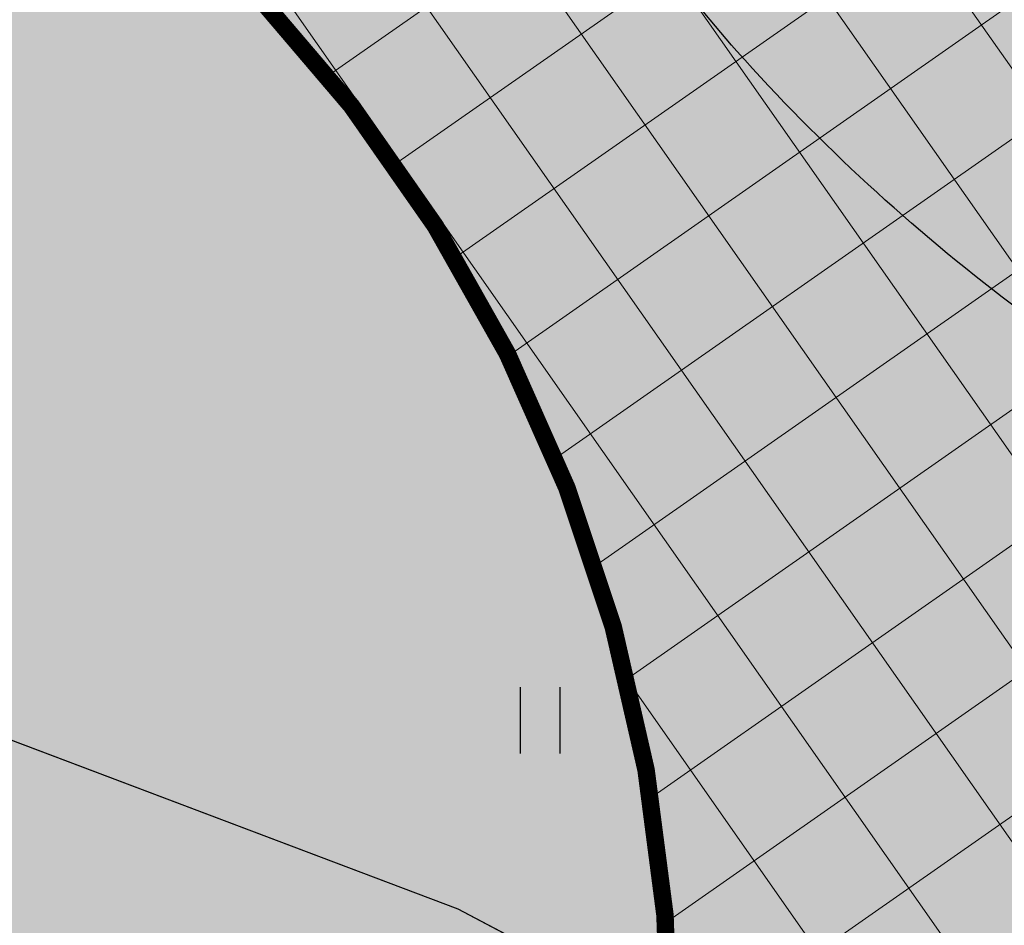
# Model space of a CAD drawing. Units: metres. Extents: x 0 to 408052, y -3 to 6463232.
# Drawn here: x 405425 to 405437, y 6461971 to 6461981 of the extents above; entities that cross this region are included whole.
import ezdxf

# ---------------------------------------------------------------- set-up
doc = ezdxf.new("R2010")
doc.units = ezdxf.units.M
for name, pattern in [('19015-geo$0$ISOPOHI', [0.2, 0.1, 0.1]), ('19015-geo$0$KRAAVIPERV', [0.02, 0.01, 0.01]), ('CENTERX2', [4, 2.5, -0.5, 0.5, -0.5])]:
    doc.linetypes.add(name, pattern=pattern)
for name, color, linetype in [('19015-geo$0$HALJASTUS', 250, 'Continuous'), ('19015-geo$0$HORISONTAAL', 251, '19015-geo$0$ISOPOHI'), ('19015-geo$0$VEEKOGU', 250, 'Continuous'), ('In-haljaspind', 71, 'Continuous'), ('In-veekogu', 131, 'Continuous'), ('xref', 7, 'Continuous')]:
    doc.layers.add(name, color=color, linetype=linetype)
doc.layers.add('In-naaber_ehk_ala', color=187, linetype='Continuous', lineweight=9)
doc.layers.add('In-naaber_ehk_joon', color=7, linetype='CENTERX2', lineweight=9)

# ---------------------------------------------------------------- blocks, each defined once
blk = doc.blocks.new('19015-geo$0$HEIN')
at = {"color": 0, "linetype": 'Continuous'}
for p, q in [((-0.4550559781346237, 0.7611157096907846), (-0.4550559781346237, -0.7611157096907846)), ((0.4550559781346237, 0.7611157096907846), (0.4550559781346237, -0.7611157096907846))]:
    blk.add_line(p, q, dxfattribs=at)
blk = doc.blocks.new('19015-geo')
at = {"layer": '19015-geo$0$HORISONTAAL', "flags": 128}
blk.add_lwpolyline([(405458.470526735, 6461957.596991748, 0.1815847139390781), (405446.4426390991, 6461971.273887984, -0.01764402786555383), (405436.8150262592, 6461978.034257727, -0.0486877565383852), (405433.6740935956, 6461980.929829186, -0.07308678614368568), (405432.0155073811, 6461983.445922936, -0.05215702344476371), (405431.3567291063, 6461985.373898201, -0.07912872494595496)], format="xyb", dxfattribs=at)
at = {"layer": '19015-geo$0$VEEKOGU', "linetype": '19015-geo$0$KRAAVIPERV', "flags": 128}
for points in [[(405429.990053691, 6462021.704699592, 0.00312943319088874), (405429.909564678, 6462020.826341858, 0.004240585693240206), (405429.8597262418, 6462020.17732813, 2.106551366412731e-05), (405429.8223058212, 6462019.628825977, 0.002395013001608411), (405429.822, 6462019.624, 0.00103784275676498), (405429.8069989986, 6462019.35839886, 0.0001711074555253643), (405429.719906823, 6462017.747196339, 0.000373786494662016), (405429.7028713869, 6462017.425537765, 5.902196820629703e-05), (405429.5967493085, 6462015.38838096, 0.005908842056680813), (405429.5206100318, 6462013.491165497, 0.01144341050451191), (405429.5153081863, 6462012.51066377, 0.03356475126323289), (405429.5346383967, 6462012.282673373, 0.03964178499425567), (405429.579, 6462012.094, 0.08481792331720651), (405429.653888938, 6462011.949941594, 0.06499792575287648), (405429.8022203045, 6462011.799533372, 0.04614058153308965), (405430.1672441587, 6462011.565399161, 0.02651049110980716), (405430.853860714, 6462011.25456801, 0.0001067425739655553), (405432.4373836517, 6462010.63696003, 0.0001862666517481921), (405433.3450545202, 6462010.28356314, 1.601247232605725e-05), (405435.7159527438, 6462009.361570749, -2.469264926695663e-05), (405437.1243706233, 6462008.813826854, -0.0005206314787271776), (405443.350092411, 6462006.384778261, -0.0003501201942489527), (405452.6014837027, 6462002.756647527, -0.001157165430904628), (405453.3808567524, 6462002.448285699, -0.0008074781163466977), (405454.496, 6462002.002, -0.01366101697463156), (405455.9126965404, 6462001.386902407, -0.003922152393378391), (405460.767904719, 6461999.072732145, -0.008028477429219754), (405468.7493943058, 6461995.031615302, 0.009939455182606), (405475.209, 6461991.792, 0.0001630434189699619), (405483.8594093323, 6461987.67022562, 0.0002033165254466303), (405490.7987575531, 6461984.369977474, 5.280256723448672e-06), (405494.9503135681, 6461982.397684097, 0.0001187105055151698), (405495.135, 6461982.31, 0.0005793669546112057), (405498.7184902504, 6461980.614783032, -0.000243767198560891), (405507.2387670166, 6461976.59115221, -0.0001861902504558692), (405512.6526632309, 6461974.02878809, -0.0006099627547338372), (405514.304, 6461973.244, -0.001712505445516551), (405515.283103466, 6461972.773099422, -0.0002770090524238515), (405521.324400272, 6461969.837878085, -0.001136625199381601), (405528.7182751374, 6461966.219619102, 0.001735716202514264), (405533.563, 6461963.856), (405539.72, 6461960.738), (405554.489, 6461953.478), (405571.312, 6461945.419), (405582.813, 6461939.806), (405600.092, 6461931.187), (405619.892, 6461921.461), (405632.475, 6461915.408), (405636.445, 6461905.299), (405636.279, 6461897.448), (405632.214, 6461888.566), (405624.598, 6461874.599), (405618.261, 6461863.462), (405616.514, 6461864.131), (405623.145, 6461875.683), (405630.088, 6461890.176), (405634.016, 6461897.951), (405634.449, 6461905.002), (405631.631, 6461913.324), (405618.582, 6461919.034)], [(405571.03, 6461941.843), (405553.195, 6461951.22), (405538.466, 6461958.44), (405532.435, 6461961.378), (405513.661, 6461970.155), (405493.831, 6461979.946, 0.001925191229267465), (405479.5748658605, 6461986.659825044, -0.001539416318046487), (405474.104, 6461989.229, -0.01082641863267442), (405469.0443553666, 6461991.759612056, 0.006573896708871095), (405460.7480840772, 6461995.997626034, 0.002825075221956357), (405455.1222308278, 6461998.739403948, 0.00906499645490202), (405453.349, 6461999.552, 0.006689624398716949), (405451.3533390462, 6462000.391499534, 0.005072628975028584), (405448.6962613165, 6462001.436373308, 0.001334488780719707), (405443.6066120863, 6462003.362904131, 0.002469513452699494), (405440.8483878152, 6462004.383022551, 1.178792433166639e-05), (405439.0702438354, 6462005.030649185, 6.707315565835888e-05), (405438.7577381134, 6462005.144420624, 4.623583777624021e-05), (405438.1644973755, 6462005.360244751, 4.625998046385647e-06), (405432.2350569257, 6462007.516769388, 0.0005662252369776881), (405429.2182816267, 6462008.610065788, 0.003318238497737242), (405428.7020589486, 6462008.792623311, 0.0217534881245293), (405428.650712736, 6462008.807933278, 0.03870888451951456), (405428.621, 6462008.813, 0.1464503841007869), (405428.6047006752, 6462008.809707612, 0.07060837476423093), (405428.5773038832, 6462008.789684787, 0.09130773946429548), (405428.5269808704, 6462008.718682233, 0.002146679079630948), (405426.9960513664, 6462005.382064691, 0.000687513037178232), (405420.8090384156, 6461991.693462566, 0.008212948800001329), (405420.3115632609, 6461990.538463272, 0.002916532085560159), (405419.8969642706, 6461989.513681889, 0.01168705953387864), (405419.801, 6461989.255, 0.0001816871935847032), (405419.7718894482, 6461989.170425892, 0.0003073818285955661), (405419.7547319531, 6461989.120420128, 0.00137104203833739), (405419.7478818297, 6461989.100234866, 8.822921432804528e-06), (405418.6920820294, 6461985.960681673, -0.01103818009467852), (405416.295078307, 6461979.052045375), (405415.441, 6461975.493), (405416.9187804589, 6461975.493), (405422.2358393815, 6461974.327905751), (405423.484, 6461973.757), (405430.4798979448, 6461971.11149384), (405440.138, 6461966.012), (405459.416, 6461957.163), (405477.763, 6461948.388), (405497.132, 6461938.746), (405517.18, 6461929.527), (405532.828, 6461922.058), (405538.922, 6461918.393)]]:
    blk.add_lwpolyline(points, format="xyb", dxfattribs=at)
at = {"layer": '19015-geo$0$HALJASTUS', "xscale": 0.5, "yscale": 0.5, "zscale": 0.5}
blk.add_blockref('19015-geo$0$HEIN', (405431.4198212675, 6461973.269621199), dxfattribs=at)

msp = doc.modelspace()

# ---------------------------------------------------------------- hatches: boundary and pattern name
at = {"layer": 'In-haljaspind'}
h = msp.add_hatch(color=256, dxfattribs=at)
h.dxf.hatch_style = 1
h.paths.add_polyline_path([(405401.1521826887, 6462021.68632083), (405675.1340310694, 6461893.073569984), (405680.0009018939, 6461891.188599202), (405674.8486207192, 6461885.022367953), (405666.5417705649, 6461874.005604091), (405631.3160123089, 6461819.378122868), (405625.5653151949, 6461811.385260803), (405393.5319834939, 6461927.643551375), (405394.5772902463, 6461946.629814275)])
at = {"layer": 'In-naaber_ehk_ala', "ltscale": 2}
h = msp.add_hatch(dxfattribs=at)
h.set_pattern_fill('ANSI37', color=256, scale=0.4, angle=80, style=0)
h.set_pattern_definition([(125, (0, 0), (-1.04032309624702, -0.7284420741658283), []), (215, (0, 0), (0.7284420741658283, -1.04032309624702), [])])
edge = h.paths.add_edge_path()
edge.add_line((405523.4839101449, 6461952.38978354), (405433.4480002677, 6461994.494689256))
edge.add_line((405433.4480002677, 6461994.494689256), (405429.3394333352, 6461985.505275392))
edge.add_line((405429.3394333352, 6461985.505275392), (405428.1743758651, 6461981.582957877))
edge.add_arc((405415.4086897946, 6461969.612692251), 17.50000000019092, -33.83081658664793, 43.158205666837205, ccw=False)
edge.add_line((405429.9456798322, 6461959.869698837), (405430.3094313596, 6461959.078666592))
edge.add_arc((405410.5615756091, 6461950.4623844), 21.54572174598787, -40.08888637005748, 23.572356737618122, ccw=False)
edge.add_line((405427.0450508897, 6461936.587472932), (405427.429858228, 6461935.430502287))
edge.add_arc((405432.4581372886, 6461937.10290313), 5.299105102669869, 198.3970763215373, 243.9855383432458)
edge.add_line((405430.1339604333, 6461932.340685491), (405496.7382901044, 6461898.986821037))
edge.add_line((405496.7382901044, 6461898.986821037), (405523.4839101449, 6461952.38978354))
at = {"layer": 'In-veekogu'}
h = msp.add_hatch(color=256, dxfattribs=at)
h.dxf.hatch_style = 1
edge = h.paths.add_edge_path()
edge.add_line((405500.4000156931, 6461937.24321485), (405499.0615028947, 6461934.563154883))
edge.add_line((405499.0615028947, 6461934.563154883), (405495.4, 6461936.327))
edge.add_arc((405446.5648084902, 6461831.480965856), 115.6614317978759, 65.02483530521333, 65.60893935772869)
edge.add_arc((408576.348441699, 6468733.911989162), 7463.197296414545, 245.5362219444567, 245.6089359248584, ccw=False)
edge.add_arc((438744.7999556133, 6535043.595373221), 80313.10860206783, 245.5288133170664, 245.53622194445649, ccw=False)
edge.add_arc((405484.0739348927, 6461962.222527698), 18.88121048133614, 245.04555935165172, 245.52874841576102, ccw=False)
edge.add_arc((405490.5420818217, 6461976.122359149), 34.2122978229202, 242.8316860858495, 245.0455593521354, ccw=False)
edge.add_arc((404683.4072463762, 6460403.469096847), 1733.471193648227, 62.83168715253901, 63.14268608713066)
edge.add_arc((394900.6265726772, 6441084.897359464), 23387.80128446597, 63.14268608712941, 63.16538837248015)
edge.add_arc((405385.8544588407, 6461811.000294209), 160.4177321501364, 63.16540223021645, 63.43952083724589)
edge.add_arc((405409.6155202508, 6461858.531898814), 107.2779026836152, 63.4395208371575, 65.14408953815321)
edge.add_arc((405822.0575174881, 6462748.8554778), 873.9379127119869, 244.5468964211973, 245.14409048503592, ccw=False)
edge.add_arc((408171.6950985888, 6467685.367408497), 6341.10782084914, 244.4726784429442, 244.5468964211955, ccw=False)
edge.add_arc((405457.3894452583, 6462001.683761209), 42.55917991996022, 243.5667236255967, 244.47266378460978, ccw=False)
edge.add_line((405438.444, 6461963.574), (405429.4676793499, 6461968.460070764))
edge.add_line((405429.4676793499, 6461968.460070764), (405423.6901194958, 6461970.665736683))
edge.add_line((405423.6901194958, 6461970.665736683), (405423.75, 6461969.831645682))
edge.add_line((405423.75, 6461969.831645682), (405423.75, 6461968.782))
edge.add_line((405423.75, 6461968.782), (405423.3163635574, 6461967.534697678))
edge.add_line((405423.3163635574, 6461967.534697678), (405421.1483704505, 6461963.59797255))
edge.add_line((405421.1483704505, 6461963.59797255), (405420.764, 6461962.748))
edge.add_line((405420.764, 6461962.748), (405420.764, 6461961.328720773))
edge.add_line((405420.764, 6461961.328720773), (405423.0065425943, 6461950.726516586))
edge.add_line((405423.0065425943, 6461950.726516586), (405423.181, 6461949.415))
edge.add_line((405423.181, 6461949.415), (405423.181, 6461948.011317628))
edge.add_line((405423.181, 6461948.011317628), (405422.857, 6461946.874))
edge.add_line((405422.857, 6461946.874), (405421.6832452089, 6461945.240862597))
edge.add_line((405421.6832452089, 6461945.240862597), (405417.932, 6461941.932))
edge.add_line((405417.932, 6461941.932), (405415.929322601, 6461940.759657687))
edge.add_line((405415.929322601, 6461940.759657687), (405413.4, 6461939.933))
edge.add_line((405413.4, 6461939.933), (405410.9616620297, 6461940.197675733))
edge.add_line((405410.9616620297, 6461940.197675733), (405405.053, 6461942.254))
edge.add_line((405405.053, 6461942.254), (405404.6180761338, 6461941.932736821))
edge.add_line((405404.6180761338, 6461941.932736821), (405403.861, 6461938.059))
edge.add_line((405403.861, 6461938.059), (405409.815, 6461937.809))
edge.add_line((405409.815, 6461937.809), (405427.726, 6461929.703))
edge.add_line((405427.726, 6461929.703), (405470.461, 6461909.11))
edge.add_line((405470.461, 6461909.11), (405488.22, 6461900.623))
edge.add_line((405488.22, 6461900.623), (405506.8444633557, 6461891.959594787))
edge.add_line((405506.8444633557, 6461891.959594787), (405505.246304613, 6461889.215018405))
edge.add_line((405505.246304613, 6461889.215018405), (405486.85, 6461898.286))
edge.add_line((405486.85, 6461898.286), (405468.846, 6461906.535))
edge.add_line((405468.846, 6461906.535), (405426.386, 6461927.521))
edge.add_line((405426.386, 6461927.521), (405408.594, 6461935.079))
edge.add_line((405408.594, 6461935.079), (405403.664, 6461934.648))
edge.add_line((405403.664, 6461934.648), (405402.7251149798, 6461923.708780987))
edge.add_line((405402.7251149798, 6461923.708780987), (405400.3010281386, 6461924.923275779))
edge.add_line((405400.3010281386, 6461924.923275779), (405401.041, 6461936.218))
edge.add_line((405401.041, 6461936.218), (405400.882, 6461943.381))
edge.add_line((405400.882, 6461943.381), (405401.0857931362, 6461944.12820887))
edge.add_line((405401.0857931362, 6461944.12820887), (405406.941, 6461958.931))
edge.add_line((405406.941, 6461958.931), (405412.316, 6461973.818))
edge.add_line((405412.316, 6461973.818), (405413.3144247758, 6461974.582726581))
edge.add_line((405413.3144247758, 6461974.582726581), (405414.4908462623, 6461979.485014131))
edge.add_arc((405293.8660560657, 6462017.664143497), 126.5226696252184, 342.4368234103199, 347.2341229517558)
edge.add_arc((405414.7520485101, 6461990.271303564), 2.571912745812665, 347.3192232267706, 348.0365601702957)
edge.add_arc((405412.9387767537, 6461990.655517222), 4.425443052439439, 348.0365601704426, 348.4004334877079)
edge.add_arc((405415.9467221416, 6461990.038097902), 1.354784804775741, 348.4004551014253, 349.0581064201045)
edge.add_arc((405415.2721700552, 6461990.168507742), 2.041827193269905, 349.0581064104804, 349.5921513135576)
edge.add_arc((405415.1991686912, 6461990.181916038), 2.116049706994942, 349.5921592742574, 350.1167539108247)
edge.add_arc((405415.6038086733, 6461990.111416974), 1.705314228728337, 350.116753923329, 350.5901495410204)
edge.add_arc((405414.6545571287, 6461990.268732652), 2.667513125771317, 350.5901404668159, 350.9686470129825)
edge.add_arc((405415.7175167305, 6461990.099780082), 1.591210154499019, 350.9686470254061, 351.8925422811084)
edge.add_arc((405414.4533927962, 6461990.279859148), 2.868096128763006, 351.8925479861011, 352.5807056656034)
edge.add_arc((405413.4865601997, 6461990.405759865), 3.843091646878734, 352.5807056602904, 353.1778250334334)
edge.add_arc((405412.3266725984, 6461990.544523834), 5.011250320443605, 353.1778200934684, 353.7007314080197)
edge.add_arc((405403.8466848534, 6461991.480613627), 13.54274821098748, 353.7007314052584, 353.9695621121778)
edge.add_arc((405406.9726640508, 6461991.150380536), 10.39937425340695, 353.969564030456, 354.2763454182651)
edge.add_arc((405395.3993335665, 6461992.310378346), 22.03069289819776, 354.2763454166822, 354.4449778279461)
edge.add_arc((405382.4169776013, 6461993.573017941), 35.07430532557392, 354.4449827918562, 354.5786303048423)
edge.add_arc((405365.1210477663, 6461995.214473438), 52.44795102841794, 354.5786303040884, 354.798781593977)
edge.add_arc((405324.1336014167, 6461998.945502223), 93.6048621619306, 354.7987815152353, 354.9635735554784)
edge.add_arc((405181.8872875662, 6462011.481574119), 236.4025053589982, 354.9635735556636, 355.0427490299636)
edge.add_arc((405200.0769635171, 6462009.903856813), 218.1445344121188, 355.0427493911621, 355.1251716676929)
edge.add_arc((404535.1621389386, 6462066.612913574), 885.4732697914653, 355.1251716676524, 355.1676853864116)
edge.add_arc((404999.8986710344, 6462027.323923843), 419.0789420188324, 355.1676856982764, 355.2294829065563)
edge.add_arc((403419.8178989604, 6462159.188247331), 2004.652480548983, 355.2294829065298, 355.2403611638001)
edge.add_arc((405310.8483512342, 6462001.735414111), 107.078353903092, 355.2403568543663, 355.2874249503531)
edge.add_arc((399593.0692975708, 6462473.085843801), 5844.252617779076, 355.2874249500987, 355.2924076943788)
edge.add_arc((368382.4249215858, 6465043.230187169), 37160.54173877728, 355.2924099389656, 355.2943859593097)
edge.add_line((405417.7116071582, 6461994.721955776), (405417.8447312117, 6461996.339247704))
edge.add_arc((280611.3644816119, 6472268.871042382), 125228.5208000414, 355.2947235903166, 355.2955343017107)
edge.add_arc((400737.5665693983, 6462383.272779658), 4696.245118182504, 355.2955410172711, 355.2997274663967)
edge.add_line((405418.0182014289, 6461998.447195432), (405418.3296007144, 6462002.234597716))
edge.add_line((405418.3296007144, 6462002.234597716), (405418.641, 6462006.022))
edge.add_line((405418.641, 6462006.022), (405418.7541458945, 6462007.352259252))
edge.add_line((405418.7541458945, 6462007.352259252), (405418.8672917892, 6462008.682518504))
edge.add_arc((401976.7710197437, 6462301.45181227), 3454.524656939322, 355.1383787622038, 355.1449521366828)
edge.add_arc((385893.0779565877, 6463667.602530167), 19596.13394268968, 355.1449452006049, 355.1477051316718)
edge.add_arc((405074.8690052475, 6462039.230164826), 345.349428944425, 355.1477051317169, 355.1517434877447)
edge.add_line((405418.9827840924, 6462010.042234421), (405419.0403174981, 6462010.720546365))
edge.add_arc((404491.5512989328, 6462089.387602075), 930.8192011413402, 355.1519336873125, 355.170271067899)
edge.add_arc((405285.7606051032, 6462022.28097224), 133.7798534454904, 355.1702700188321, 355.2186398519822)
edge.add_arc((405418.1339883099, 6462011.208635771), 0.9442060593545639, 355.2186398452846, 356.6450478676203)
edge.add_arc((405406.825857437, 6462011.871540639), 12.27175066101009, 356.6450483221458, 357.0407004315868)
edge.add_arc((405415.4506115503, 6462011.425679679), 3.63547973488674, 357.0407004278692, 358.7140919961379)
edge.add_arc((405411.320484399, 6462011.518389059), 7.766647283567318, 358.7140918995687, 359.858954665537)
edge.add_arc((405415.5688650233, 6462011.507930777), 3.518253786691337, 359.8589546525306, 361.297828917837)
edge.add_arc((405413.2862653047, 6462011.456217887), 5.801439214564244, 1.297828860447907, 2.418334626497692)
edge.add_arc((405415.8725038118, 6462011.565442456), 3.212895295242765, 2.418334637924157, 4.666682705545104)
edge.add_arc((405413.8616733922, 6462011.40129925), 5.230414060620658, 4.666682594084064, 6.428792744241755)
edge.add_arc((405415.7962070303, 6462011.61927641), 3.283638665496233, 6.428792745154975, 8.313959127995794)
edge.add_arc((405417.0558032392, 6462011.803345104), 2.010664237818693, 8.313957484087988, 10.7231418716485)
edge.add_arc((405417.7762846547, 6462011.939782897), 1.277377976176692, 10.72314186932251, 13.68865787793184)
edge.add_arc((405417.4927644295, 6462011.870727711), 1.569186709369917, 13.68865298641943, 16.36420659959884)
edge.add_arc((405417.8206727224, 6462011.967013818), 1.227434075276071, 16.36420660285659, 19.89949738186206)
edge.add_arc((405418.2976378622, 6462012.139668067), 0.72018144183121, 19.89949656539394, 24.51534850155418)
edge.add_arc((405417.8745945803, 6462011.946739257), 1.185140734547533, 24.51534851804869, 27.3114721645727)
edge.add_arc((405418.4746124618, 6462012.256583841), 0.5098444115732513, 27.31146210040496, 31.575094491963)
edge.add_arc((405416.7463029396, 6462011.194356054), 2.538484762823738, 31.57509451219093, 32.56514811926038)
edge.add_arc((405418.2564868591, 6462012.158865184), 0.7465770275544326, 32.56514551170628, 34.39081045009688)
edge.add_arc((405416.837514007, 6462011.187608444), 2.466118713298001, 34.39081043857441, 34.99646829867641)
edge.add_arc((405418.0837746919, 6462012.060130315), 0.9447837371845076, 34.99670562714321, 35.97522881785995)
edge.add_arc((405418.1159999266, 6462012.083522039), 0.9049636607501497, 35.97522881895608, 37.78821699376462)
edge.add_arc((405417.1623726801, 6462011.344123409), 2.111659669872104, 37.7882936986808, 38.97512195666945)
edge.add_arc((405417.6145220956, 6462011.709941835), 1.530056527896952, 38.97512196822376, 40.41484389249679)
edge.add_arc((405417.9787840361, 6462012.020115914), 1.051627096947906, 40.4148394762889, 42.15146582977341)
edge.add_arc((405418.1283029596, 6462012.155460783), 0.8499487834043711, 42.15146583786619, 43.90093414419015)
edge.add_arc((405417.4419052681, 6462011.49490031), 1.802567242805794, 43.90101797775881, 45.10230489412171)
edge.add_arc((405417.9566993527, 6462012.011536074), 1.073235040299708, 45.10230489892388, 46.82011017698407)
edge.add_arc((405403.3243348835, 6461996.418620057), 22.45652570977844, 46.82022650497934, 47.19574754760756)
edge.add_arc((405417.0716544274, 6462011.262164693), 2.224876938583922, 47.19574755320596, 48.59090487224318)
edge.add_arc((405414.1193386584, 6462007.914488868), 6.688407137010195, 48.59091811361387, 49.39556938544936)
edge.add_arc((405417.5768102011, 6462011.947758884), 1.376027586088633, 49.39556940267725, 64.0807305460186)
edge.add_arc((405436.5664560107, 6462051.021941055), 42.06817064858735, 241.4318353876967, 244.08073054168682, ccw=False)
edge.add_arc((405433.1097537178, 6462044.673510206), 34.83966008403346, 237.7770893041666, 241.4318353881279, ccw=False)
edge.add_arc((405408.1656608771, 6462005.098067136), 11.94092843156148, 57.77708856900615, 64.02185933695253)
edge.add_arc((405412.9903004611, 6462014.99963016), 0.9264789475558273, 64.02185932370158, 89.99999973722134)
edge.add_arc((405412.9903004662, 6462014.309444045), 1.616665062494576, 90.0000000288809, 109.5933010975151)
edge.add_arc((405412.9180949539, 6462014.512295729), 1.401345668040682, 109.5933011023566, 136.4489727311147)
edge.add_arc((405412.5650889821, 6462014.847883893), 0.9142803415538148, 136.4489727662495, 169.8653125276942)
edge.add_arc((405468.2120433062, 6462004.900889696), 57.44326599574914, 169.8653125508461, 170.5312873002809)
edge.add_arc((405455.0480294047, 6462007.09640066), 44.0974228078186, 170.5312867687464, 171.291388022101)
edge.add_arc((410549.0116178156, 6461226.826829525), 5197.473563135319, 171.2913880217756, 171.3265024837654)
edge.add_arc((407277.2478042852, 6461725.928333472), 1887.860177440579, 171.3265021079126, 171.3847656901879)
edge.add_arc((405757.3581516747, 6461956.203413568), 350.6252674071226, 171.3847656901805, 172.5126661632408)
edge.add_arc((405361.645106396, 6462008.211031872), 48.49076404910373, 349.4794275629463, 352.51266617304833, ccw=False)
edge.add_arc((405350.4157816112, 6462010.296434944), 59.91208801340403, 349.3360818194549, 349.47942756405, ccw=False)
edge.add_arc((405417.5614388688, 6461997.652919276), 8.41358634858633, 169.3360734878634, 169.7185978604568)
edge.add_arc((405685.1026051369, 6461949.122154094), 280.3207595110356, 169.7185978633592, 169.7359856266462)
edge.add_arc((405413.1191793098, 6461998.373483296), 3.914035003885087, 169.7361174059311, 169.8832690062771)
edge.add_arc((405447.2438752598, 6461992.284667642), 38.57768382719245, 169.8832690038988, 170.0407806451781)
edge.add_arc((405579.4748744644, 6461969.065791082), 172.831746631159, 170.0407760678218, 170.1151924613128)
edge.add_arc((406581.5062302949, 6461794.457101414), 1189.962531031547, 170.1151924612928, 170.1317839044846)
edge.add_arc((406072.6693475435, 6461882.972313127), 673.4841520525679, 170.1317669846115, 170.1538210270531)
edge.add_arc((408804.5523323573, 6461408.826345996), 3446.208271192867, 170.1538210270739, 170.1689635825829)
edge.add_arc((407230.0323070992, 6461681.671137584), 1848.2227924618, 170.1689492843488, 170.1896265126518)
edge.add_arc((411610.0745331008, 6460924.289776748), 6293.264572614098, 170.1896265126482, 170.1928817050047)
edge.add_arc((405575.918426073, 6461967.341320582), 169.6221559577934, 170.1927985416694, 170.2126259455825)
edge.add_arc((407625.7429284517, 6461613.740316629), 2249.721711399356, 170.2126259455356, 170.2149514160562)
edge.add_arc((419907.9045454757, 6459495.55562992), 14713.19636149923, 170.2149992956718, 170.2159086198846)
edge.add_arc((444456.5358482323, 6455262.289868599), 39624.15454950678, 170.2159086198836, 170.2186531897743)
edge.add_arc((409468.015663846, 6461294.124563902), 4119.512958798821, 170.2186243975584, 170.2271363806486)
edge.add_line((405408.2834192297, 6461993.382112831), (405407.8586526563, 6461990.916013526))
edge.add_line((405407.8586526563, 6461990.916013526), (405407.433886083, 6461988.449914222))
edge.add_arc((405369.6626690778, 6461994.955714864), 38.32740893987927, 350.09240594510334, 350.2271363731827, ccw=False)
edge.add_arc((404160.661721392, 6462206.125426412), 1265.63174714633, 350.0689537777121, 350.0923996701642, ccw=False)
edge.add_arc((403642.691301925, 6462296.814979454), 1791.481488492398, 349.97992131562904, 350.06895377769155, ccw=False)
edge.add_arc((370694.3829822118, 6468118.397155191), 35250.14016094592, 349.95984952923703, 349.9799207616684, ccw=False)
edge.add_arc((122640.7581771216, 6512036.196034347), 287161.5806263095, 349.95887694445327, 349.9598495292363, ccw=False)
edge.add_arc((675572.2019208735, 6414130.106169258), 274370.9508562689, 169.9588542763746, 169.9598722011322)
edge.add_arc((457376.3714262549, 6452761.505001612), 52781.67895670083, 169.9598722011317, 169.9636053734631)
edge.add_arc((486408.6695114945, 6447623.278584718), 82265.1608206334, 169.9635834546898, 169.9665737277202)
edge.add_arc((406120.5423587508, 6461828.542891243), 730.0585902849972, 169.9665737277217, 170.1530844045522)
edge.add_arc((406111.3344279251, 6461830.141145), 720.712981414306, 170.1530845717627, 170.3408006154019)
edge.add_arc((405762.5902394296, 6461889.497513284), 366.9536176297349, 170.3408006154775, 170.5850988703565)
edge.add_arc((405725.0185520018, 6461895.727501687), 328.8689166112606, 170.5850982242086, 170.8431545783824)
edge.add_arc((405867.9118030577, 6461872.694280671), 473.6066465495367, 170.8431545784632, 170.9686973834867)
edge.add_arc((405462.835256372, 6461937.078981618), 63.44521687712992, 170.9686978781531, 171.3117039797395)
edge.add_arc((405602.9969590999, 6461915.660527959), 205.2339790156114, 171.3117039800576, 171.4202851181285)
edge.add_arc((405421.9674880933, 6461942.973106274), 22.15572714721891, 171.4202835140761, 171.75075689412)
edge.add_arc((407631.1838509591, 6461622.681776327), 2254.469207372042, 171.7507568958054, 171.7534439835517)
edge.add_arc((405472.0680762662, 6461935.605861075), 72.79498528007309, 171.7532146907554, 171.7681686812611)
edge.add_arc((401465.19854178, 6462515.27705051), 3975.787748746057, 351.7678743606064, 351.768168681221, ccw=False)
edge.add_arc((405391.0864487265, 6461947.298911726), 9.026472534003654, 351.7737476551749, 351.7799328231963, ccw=False)
edge.add_arc((405403.1998992495, 6461945.547670952), 3.212911757017936, 171.7737476612231, 171.8085559301313)
edge.add_arc((409276.9656554975, 6461387.446942731), 3916.975494865592, 171.8017073835777, 171.8027040119199)
edge.add_arc((405906.503542832, 6461872.975585445), 511.7217721880751, 171.8027040119278, 171.8261493091555)
edge.add_arc((405933.6982019549, 6461869.069122692), 539.1955767290817, 171.826115564888, 171.8489557089029)
edge.add_arc((405412.9878504425, 6461943.650532678), 13.17118861793583, 171.8489557075137, 171.9868327654926)
edge.add_arc((406791.3424338794, 6461749.611688399), 1405.116744582923, 171.9868040278563, 172.0001529976847)
edge.add_arc((405544.5998121417, 6461924.826542167), 146.1221417991857, 172.0001529975561, 172.1597889318399)
edge.add_arc((414227.3877217876, 6460729.223647863), 8910.839602434326, 172.1597873903351, 172.1802296616632)
edge.add_arc((407234.023419682, 6461689.653904334), 1851.833260213755, 172.1802296616714, 172.3521959715112)
edge.add_arc((406620.0208975564, 6461772.100796828), 1232.320074511805, 172.3521960067843, 172.5630018448573)
edge.add_arc((416303.8732227265, 6460518.146150097), 10997.02113666633, 172.6152714683969, 172.6427274978119)
edge.add_line((405397.3912859985, 6461926.381089343), (405395.845340786, 6461927.155625295))
edge.add_arc((398312.7445856943, 6462770.275366597), 7133.103616586101, 353.211875187168, 353.2394324276561)
edge.add_arc((415694.4777282674, 6460709.418641871), 10370.37539642426, 173.2303688080015, 173.2375550073747, ccw=False)
edge.add_arc((409614.0502618914, 6461431.197258295), 4247.258335238407, 173.2253239554413, 173.2303688080085, ccw=False)
edge.add_arc((405568.6509755297, 6461911.768600935), 173.414425432448, 173.2003646613082, 173.2253312541684, ccw=False)
edge.add_arc((405432.6497923763, 6461927.984882298), 36.44986943211534, 173.185126701583, 173.2003646608953, ccw=False)
edge.add_arc((409209.3520912729, 6461476.600454454), 3840.030834282323, 173.1829666449476, 173.1844513274229, ccw=False)
edge.add_arc((406764.8494604324, 6461768.826826438), 1378.123166503355, 173.1525227326071, 173.1829666449536, ccw=False)
edge.add_arc((411146.4858115487, 6461242.665295197), 5791.238060813518, 173.1376690461883, 173.1525201490863, ccw=False)
edge.add_arc((405887.5239589998, 6461875.561754161), 494.3297461138487, 173.1131833252778, 173.1376690462215, ccw=False)
edge.add_arc((460463.4964021126, 6455283.886052698), 55466.93161890743, 173.1108734027833, 173.1131849551262, ccw=False)
edge.add_arc((409492.6672167491, 6461442.21962722), 4125.423068236747, 173.0650914695902, 173.1108734027859, ccw=False)
edge.add_arc((417840.973646779, 6460426.802338276), 12535.25615340351, 173.0388275233384, 173.0650915790092, ccw=False)
edge.add_arc((406286.7309888996, 6461837.537623134), 895.2090125581389, 172.8540762130208, 173.038827523346, ccw=False)
edge.add_arc((408583.7037566602, 6461549.564724111), 3210.163069641205, 172.7565131104268, 172.8540763190518, ccw=False)
edge.add_arc((406408.8827255341, 6461825.985683623), 1017.845787794049, 172.4878370037991, 172.7565131104223, ccw=False)
edge.add_arc((406673.0561046691, 6461791.149545495), 1284.306161514454, 172.2486510728159, 172.4878370256389, ccw=False)
edge.add_arc((406176.3848167963, 6461858.755451055), 783.0548007543857, 172.0088776584289, 172.2486510728072, ccw=False)
edge.add_arc((406092.6599711404, 6461870.508984052), 698.5089828921045, 171.7550079504719, 172.0088778161062, ccw=False)
edge.add_arc((405969.0172539782, 6461888.425290767), 573.574938078205, 171.4249482266438, 171.7550079504871, ccw=False)
edge.add_arc((406267.456661264, 6461843.423488934), 875.3881948933125, 171.1577787627429, 171.4249483833995, ccw=False)
edge.add_arc((406194.5254983215, 6461854.768866683), 801.5798476388919, 170.8877437092649, 171.157778762718, ccw=False)
edge.add_arc((405776.812759248, 6461921.767257628), 378.5281761216812, 170.4947869394061, 170.8877438115152, ccw=False)
edge.add_arc((405813.7080913779, 6461915.589645504), 415.9371112112455, 170.2038278204077, 170.4947869394501, ccw=False)
edge.add_arc((405758.1336554375, 6461925.185197918), 359.5403687856386, 169.8908805347837, 170.2038284559953, ccw=False)
edge.add_arc((405918.666037093, 6461896.563662921), 522.6042759679528, 169.5818105555485, 169.8908805347289, ccw=False)
edge.add_arc((405676.417147907, 6461941.104154511), 276.2947558454864, 169.156743407958, 169.581810470281, ccw=False)
edge.add_arc((406203.788279371, 6461840.090033517), 813.2530064961882, 169.0163617973791, 169.1567434079329, ccw=False)
edge.add_arc((405525.7766500914, 6461971.681219818), 122.5895502814383, 168.6547873411256, 169.0163611383576, ccw=False)
edge.add_line((405405.5825326927, 6461995.79702337), (405405.7695944586, 6461996.729346599))
edge.add_line((405405.7695944586, 6461996.729346599), (405405.9566562246, 6461997.661669828))
edge.add_arc((403671.422333963, 6462345.679441928), 1769.103073537783, 348.6547873445615, 348.6617117075562)
edge.add_arc((399087.1250381347, 6463264.912914781), 6444.653508951601, 348.6615874998089, 348.6652153339158)
edge.add_arc((401048.7253586702, 6462871.707890684), 4444.032103362743, 348.6652153339182, 348.6684282072923)
edge.add_arc((398754.0761582535, 6463331.556319223), 6784.304636640937, 348.6682856316519, 348.6708859918554)
edge.add_arc((396423.4690840809, 6463798.489240929), 9161.22610937759, 348.6708859918546, 348.6750091924955)
edge.add_arc((399328.4739001315, 6463216.689957958), 6198.53419375122, 348.6750477345011, 348.6800603825093)
edge.add_line((405406.4243359566, 6461999.995809555), (405406.4289841652, 6462000.019029617))
edge.add_arc((402511.981544659, 6462579.429872044), 2951.871085326379, 348.6801445548934, 348.6836033460795)
edge.add_arc((405396.5257843781, 6462002.18261374), 10.13522564826913, 348.6833117823309, 348.7423379409845)
edge.add_line((405406.466, 6462000.204), (405406.4662871957, 6462000.205443978))
edge.add_arc((405400.2418026563, 6462001.443439825), 6.346403823891696, 348.7511609197096, 348.8170633216141)
edge.add_arc((404354.7945252459, 6462208.110421441), 1072.0251786592, 348.8177774494656, 348.8228481559346)
edge.add_arc((405401.0846804195, 6462001.372950769), 5.505853661671717, 348.8228481576995, 350.6608395482178)
edge.add_arc((405209.7128235436, 6462032.845615163), 199.4484127048395, 350.6608395986976, 350.9662068209552)
edge.add_arc((405230.5305679849, 6462029.535820821), 178.3691996690201, 350.9662068210082, 352.630949889778)
edge.add_arc((404351.7757067461, 6462143.183493539), 1064.442503445151, 352.6309498936525, 353.3123988435715)
edge.add_arc((404893.9601972554, 6462079.61039931), 518.5436482909367, 353.3123988435735, 353.3288547695363)
edge.add_arc((381191.9637910321, 6464851.854278401), 24382.11357749021, 353.3288552111304, 353.3312550384279)
edge.add_arc((405260.1114278882, 6462037.806323009), 150.0151011974811, 353.3312550383706, 354.0541382987641)
edge.add_arc((405169.2879735602, 6462047.265495193), 241.3298086354785, 354.0541382455771, 354.6240781675467)
edge.add_line((405409.5562749519, 6462024.655323094), (405414.7795488739, 6462023.634628744))
edge.add_arc((405482.0029451552, 6462006.652633606), 69.3352231296636, 165.8225425707144, 167.317346297472)
edge.add_arc((405468.2765484041, 6462009.741644136), 55.26554105011964, 167.3173461408527, 168.9916606976922)
edge.add_arc((405569.3283224034, 6461990.08390501), 158.2115838877476, 168.991660700265, 169.5719839682224)
edge.add_arc((405414.8865312837, 6462018.50734644), 1.176050115988981, 169.5719836264391, 176.306778878493)
edge.add_arc((405414.1859323698, 6462018.552568907), 0.4739932025554755, 176.3067793432362, 212.5637224412877)
edge.add_arc((405414.6728572773, 6462018.863536164), 1.051744447581376, 212.563722834086, 236.677292295864)
edge.add_arc((405423.1790233558, 6462031.801759008), 16.53568683057384, 236.6772923005843, 243.6962280402892)
edge.add_arc((405371.9477861769, 6461928.160404245), 99.07646685567418, 60.83026378611339, 63.696228409940886, ccw=False)
edge.add_arc((403108.0149454675, 6457872.300514014), 4744.008259297237, 60.79881232141258, 60.830263786074, ccw=False)
edge.add_arc((407091.2791326239, 6464999.150265086), 3420.450140323002, 240.7986863874713, 240.8357945815041)
edge.add_arc((405530.7947104617, 6462202.891530869), 218.2361342796491, 240.835794581522, 241.5192332946285)
edge.add_arc((405426.7609750036, 6462011.13174706), 0.07373422060404732, 241.5192334311857, 279.3860463958666)
edge.add_arc((405426.7688710987, 6462011.083978421), 0.02531737201781826, 279.3860466573387, 355.0775425828417)
edge.add_arc((405307.9302524425, 6462021.318963094), 119.303866136355, 355.0775436617775, 356.1017365651965)
edge.add_arc((404747.38100679, 6462059.516308406), 681.153039839168, 356.1017365652238, 356.4410410040384)
edge.add_arc((405093.2054408008, 6462038.007562857), 334.6603771550413, 356.4410409995025, 356.9251134875107)
edge.add_arc((405423.9600040823, 6462020.239931841), 3.428932627989802, 356.9251134951319, 361.9197672511198)
edge.add_arc((405353.8756955003, 6462017.89078964), 73.55260037645019, 1.919767257796329, 2.997856547101302)
edge.add_line((405427.3276385518, 6462021.737487458), (405429.990053691, 6462021.704699592))
edge.add_arc((405500.1181981205, 6462014.835584315), 70.46375937893437, 174.405672313471, 175.1228832207499)
edge.add_arc((405468.145990939, 6462017.563706661), 38.37537076884583, 175.1228832297759, 176.0947480558066)
edge.add_arc((411939.3209439722, 6461575.807324198), 6524.61110301063, 176.0947480558261, 176.0995759159303)
edge.add_arc((405430.3259026806, 6462019.594490458), 0.5047660097644032, 176.0995777444427, 176.6484732423827)
edge.add_arc((405493.7935685106, 6462015.877697986), 64.08117006182526, 176.6484733014238, 176.8863292550677)
edge.add_arc((407783.8433337819, 6461891.305021053), 2357.516645338445, 176.8863292434078, 176.9255441832044)
edge.add_arc((405644.8465890769, 6462006.192540642), 215.4367644712778, 176.9255441830922, 177.011209733435)
edge.add_arc((414058.4572705592, 6461566.904506168), 8640.507605525652, 177.0112098475361, 177.0247366862275)
edge.add_arc((405509.8260655609, 6462011.218472946), 80.33760837345201, 177.0247366856027, 178.3789277721138)
edge.add_arc((405450.9358163226, 6462012.885102322), 21.42378054986647, 178.3789277875657, 181.0014498176182)
edge.add_arc((405431.2211987692, 6462012.540483381), 1.70615119198496, 181.0014498331555, 188.6910373737602)
edge.add_arc((405430.7448136251, 6462012.467662469), 1.224232432588011, 188.6910371826634, 197.7715104962823)
edge.add_arc((405430.0380005274, 6462012.241117229), 0.4820009991845013, 197.7715104920364, 217.1639319551241)
edge.add_arc((405430.3041221896, 6462012.442850636), 0.815942770889104, 217.1639313590162, 232.0394338799236)
edge.add_arc((405431.2506230301, 6462013.656036622), 2.354670841784054, 232.0394339288763, 242.6065815348166)
edge.add_arc((405433.4397012745, 6462017.880384248), 7.112525024608691, 242.6065814666717, 248.6809157205691)
edge.add_arc((406878.1349423616, 6465719.688351103), 3980.84207836531, 248.6809157212621, 248.7053793170995)
edge.add_arc((405907.2070375318, 6463228.701461086), 1307.320677178831, 248.705465525097, 248.74815469664)
edge.add_arc((419829.440474527, 6499026.252239901), 39716.86669943736, 248.748154696626, 248.7518244849611)
edge.add_arc((399890.8032370334, 6447749.602382506), 15299.89506929812, 68.74575214897533, 68.7514112873261, ccw=False)
edge.add_arc((404273.8421737867, 6459018.095039642), 3208.991170704467, 68.6264322141048, 68.74575214897482, ccw=False)
edge.add_arc((402857.343807375, 6455398.703421099), 7095.69456952828, 68.54618963689933, 68.62643127143161, ccw=False)
edge.add_arc((405386.3711764078, 6461834.222910563), 181.0802973811559, 68.28098697372099, 68.54618963690649, ccw=False)
edge.add_arc((405315.7658269953, 6461656.970423893), 371.8774655891106, 68.09594459770261, 68.28100490994501, ccw=False)
edge.add_arc((405443.9500104148, 6461975.773391404), 28.26937928607374, 64.96526487489251, 68.09594459789201, ccw=False)
edge.add_arc((405310.8361734173, 6461690.761124915), 342.8346120268207, 64.06637575256423, 64.96526225829967, ccw=False)
edge.add_arc((405338.9297983205, 6461748.531355217), 278.5955953056168, 62.22642379368699, 64.06637575255053, ccw=False)
edge.add_arc((405553.4548714107, 6462155.869593645), 181.7797379500568, 242.2264229232859, 244.5043032430539)
edge.add_arc((411799.5903844328, 6475253.696559861), 14692.71630606881, 244.5043032430801, 244.5416700418864)
edge.add_arc((409545.3465052718, 6470518.710593288), 9448.509257298569, 244.541653998982, 244.5882507135934)
edge.add_arc((498873.4372698031, 6658543.713769981), 217614.0914730715, 244.5882507135944, 244.5894608592944)
edge.add_arc((405679.7021696124, 6462371.296734023), 430.5528066856098, 244.5892999612209, 244.6165064048927)
edge.add_arc((406228.421864585, 6463527.757455017), 1710.589799453367, 244.6165064049093, 244.7492875152068)
edge.add_arc((401376.469189774, 6453240.47463219), 9663.487421818407, 64.69342699329519, 64.74929431883362, ccw=False)
edge.add_arc((402069.4271797364, 6454706.003423033), 8042.387359316281, 64.65075533163792, 64.69342699329519, ccw=False)
edge.add_arc((405191.8243487576, 6461296.8179564), 749.363275004575, 64.51097421840183, 64.65076736709051, ccw=False)
edge.add_arc((405446.0493620828, 6461830.074610843), 158.6069657634583, 64.11849726445462, 64.5109742184697, ccw=False)
edge.add_arc((402869.2737952678, 6456519.050147659), 6061.720819508401, 64.05501834322638, 64.11850413996581, ccw=False)
edge.add_arc((404729.188571025, 6460341.752708539), 1810.563583879487, 63.79452314815887, 64.05501834323081, ccw=False)
edge.add_arc((405871.5782013019, 6462662.834814014), 776.4184817170863, 243.7945205256356, 244.1923169775001)
edge.add_line((405533.563, 6461963.856), (405539.72, 6461960.738))
edge.add_line((405539.72, 6461960.738), (405554.489, 6461953.478))
edge.add_line((405554.489, 6461953.478), (405571.312, 6461945.419))
edge.add_line((405571.312, 6461945.419), (405582.813, 6461939.806))
edge.add_line((405582.813, 6461939.806), (405600.092, 6461931.187))
edge.add_line((405600.092, 6461931.187), (405619.892, 6461921.461))
edge.add_line((405619.892, 6461921.461), (405632.475, 6461915.408))
edge.add_line((405632.475, 6461915.408), (405636.445, 6461905.299))
edge.add_line((405636.445, 6461905.299), (405636.279, 6461897.448))
edge.add_line((405636.279, 6461897.448), (405632.214, 6461888.566))
edge.add_line((405632.214, 6461888.566), (405624.598, 6461874.599))
edge.add_line((405624.598, 6461874.599), (405618.261, 6461863.462))
edge.add_line((405618.261, 6461863.462), (405616.514, 6461864.131))
edge.add_line((405616.514, 6461864.131), (405623.145, 6461875.683))
edge.add_line((405623.145, 6461875.683), (405630.088, 6461890.176))
edge.add_line((405630.088, 6461890.176), (405634.016, 6461897.951))
edge.add_line((405634.016, 6461897.951), (405634.449, 6461905.002))
edge.add_line((405634.449, 6461905.002), (405631.631, 6461913.324))
edge.add_line((405631.631, 6461913.324), (405618.582, 6461919.034))
edge.add_line((405618.582, 6461919.034), (405599.586, 6461928.177))
edge.add_line((405599.586, 6461928.177), (405571.03, 6461941.843))
edge.add_line((405571.03, 6461941.843), (405553.195, 6461951.22))
edge.add_line((405553.195, 6461951.22), (405538.466, 6461958.44))
edge.add_line((405538.466, 6461958.44), (405532.435, 6461961.378))
edge.add_line((405532.435, 6461961.378), (405513.661, 6461970.155))
edge.add_line((405513.661, 6461970.155), (405493.831, 6461979.946))
edge.add_arc((404614.8674423354, 6460132.047685979), 2046.290574348157, 64.5616320336186, 65.00285281728179)
edge.add_arc((405894.0704376257, 6462876.406622439), 981.557916012875, 244.66836253858799, 245.0211704916435, ccw=False)
edge.add_arc((405530.0033666322, 6462107.316215409), 130.6496445952056, 242.1872270949542, 244.66836253849658, ccw=False)
edge.add_arc((405303.7349247416, 6461678.39173493), 354.2973811198985, 62.18722665786849, 63.69383110041348)
edge.add_arc((405215.3083407397, 6461499.522625308), 553.8303837417412, 63.69383110045024, 64.34128892608891)
edge.add_arc((405431.8271875232, 6461950.246479485), 53.79798105448528, 64.34128965759002, 66.4187769062717)
edge.add_arc((405420.9793795851, 6461925.394631277), 80.9141993828397, 66.41877690639868, 67.95190301530035)
edge.add_arc((405398.5304521343, 6461869.965597207), 140.7166421559934, 67.95190291096215, 69.11445386483481)
edge.add_arc((405085.2403110211, 6461048.918380612), 1019.50515163787, 69.11445386490526, 69.42029598312247)
edge.add_arc((405338.9569348817, 6461724.647166141), 297.7146579233157, 69.42029914994926, 69.98626879259061)
edge.add_arc((391705.0002287932, 6424293.572766623), 40134.50802995321, 69.98626879255379, 69.98897038580736)
edge.add_arc((405014.8567173526, 6460840.293223483), 1239.584763896123, 69.98767454459512, 70.00304657952346)
edge.add_arc((404271.486877003, 6458797.563420908), 3413.370348048627, 70.00304657952675, 70.01364305298652)
edge.add_arc((288891.4499142709, 6141565.293146409), 340976.4996038664, 70.01325287373474, 70.0143130743911)
edge.add_arc((404948.0141467895, 6460676.095971262), 1416.739648451587, 70.01431307439658, 70.14408232585853)
edge.add_arc((405415.2062227273, 6461969.808947688), 41.25366117590689, 70.14407496284876, 70.9045564170709)
edge.add_arc((405428.5005206877, 6462008.210465818), 0.6160560184991362, 70.90455641533616, 75.88930246703562)
edge.add_arc((405428.6031821519, 6462008.618855492), 0.1949604207201769, 75.88930371031202, 84.75629963001185)
edge.add_arc((405428.6183501083, 6462008.784126597), 0.02899474709393635, 84.75629959760214, 118.0833406241326)
edge.add_arc((405428.6615427775, 6462008.703177181), 0.1207466656282906, 118.0833194410658, 134.2387546917034)
edge.add_arc((405428.7449261401, 6462008.617548147), 0.2402670262477805, 134.2387546262643, 155.107081639943)
edge.add_arc((405816.3387140547, 6461828.760746513), 427.5310503623606, 155.1070840712111, 155.5990659204176)
edge.add_arc((410401.4793015463, 6459748.758598791), 5462.401767828178, 155.5990659203967, 155.756632277133)
edge.add_arc((405455.7158038703, 6461975.973971569), 38.28295536798683, 155.7566322393381, 157.6388591341633)
edge.add_arc((405507.945974105, 6461954.487678743), 94.75995477614565, 157.6388591344845, 158.3072771565343)
edge.add_arc((405425.3817373007, 6461987.331832294), 5.902813129591272, 158.307275212742, 160.9856300188738)
edge.add_arc((405536.1596787858, 6461949.156847867), 123.0739774820268, 160.9856300192155, 161.0272696562932)
edge.add_arc((405460.4340289999, 6461975.19087869), 42.99810848033192, 161.0271516299604, 161.0975983536518)
edge.add_arc((405423.4319423966, 6461987.861257385), 3.886819709951019, 161.0975983568171, 161.4118178492666)
edge.add_arc((494379.3568444591, 6432071.141415889), 93855.72058579014, 161.4117204512025, 161.4137425158468)
edge.add_arc((405261.0412827621, 6462036.788673821), 165.6419611552846, 339.6005643004752, 342.1302260963389, ccw=False)
edge.add_line((405416.295078307, 6461979.052045375), (405415.441, 6461975.493))
edge.add_line((405415.441, 6461975.493), (405416.9187804589, 6461975.493))
edge.add_line((405416.9187804589, 6461975.493), (405422.2358393815, 6461974.327905751))
edge.add_line((405422.2358393815, 6461974.327905751), (405423.484, 6461973.757))
edge.add_line((405423.484, 6461973.757), (405430.4798979448, 6461971.11149384))
edge.add_line((405430.4798979448, 6461971.11149384), (405440.138, 6461966.012))
edge.add_line((405440.138, 6461966.012), (405459.416, 6461957.163))
edge.add_line((405459.416, 6461957.163), (405477.763, 6461948.388))
edge.add_line((405477.763, 6461948.388), (405497.132, 6461938.746))
edge.add_line((405497.132, 6461938.746), (405500.4000156931, 6461937.24321485))
edge = h.paths.add_edge_path(flags=16)
edge.add_arc((405419.5845848624, 6461992.381160211), 0.229550851148487, 189.1995619295444, 232.4937674596048)
edge.add_arc((405419.4862037585, 6461992.252976331), 0.06796511951263517, 232.4937661660191, 317.8596691623256)
edge.add_arc((405419.2204046192, 6461992.493484351), 0.4264247268623533, 317.8596691270478, 333.6979284710785)
edge.add_arc((405411.76998735, 6461996.176045081), 8.737259282551882, 333.6979285138817, 337.1863141140111)
edge.add_arc((405372.6933841491, 6462012.613320969), 51.13024167764386, 337.1863141134491, 338.2081081211841)
edge.add_arc((400956.4660044751, 6463778.253218939), 4807.236686899895, 338.2081096682732, 338.3134873968243)
edge.add_arc((405031.6052365138, 6462157.669454732), 421.6863796623326, 338.3134873967545, 339.3025984470102)
edge.add_arc((405425.7396086348, 6462008.758912529), 0.3596028412313129, 339.3025985594257, 373.6868479057483)
edge.add_arc((405425.8396038718, 6462008.783264424), 0.2566850968051239, 13.68684791126614, 53.47000781109309)
edge.add_arc((405421.6087560108, 6462003.071856739), 7.364445037022059, 53.47000782089862, 60.75388381493156)
edge.add_arc((405375.3118223149, 6461920.389587107), 102.1260605842846, 60.75388381374578, 61.95168183946216)
edge.add_arc((405407.869055555, 6461981.496462507), 32.8871722525904, 61.95168274528548, 64.06252255005165)
edge.add_arc((405410.5330933194, 6461986.973710913), 26.79641307894957, 64.06252255038346, 64.93512757610344)
edge.add_arc((405408.7311528821, 6461983.120827067), 31.04984737069461, 64.93513185738486, 65.74576756304293)
edge.add_arc((405420.3797286731, 6462008.974606327), 2.693062997523703, 65.74576756300408, 78.86993224967706)
edge.add_arc((405420.8800636222, 6462011.517769774), 0.1011495377959783, 78.86993194858317, 151.13739803268)
edge.add_arc((405421.082208741, 6462011.406351764), 0.3319668296581841, 151.1373980355557, 168.6805418875778)
edge.add_arc((405438.2120361049, 6462007.977424448), 17.80161273491869, 168.6805421082108, 171.0670271081026)
edge.add_arc((405578.7922338618, 6461985.880259722), 160.1078904962377, 171.0670271093045, 172.356728624959)
edge.add_arc((405440.5691884557, 6462004.429410708), 20.64577634466955, 172.3567286273666, 175.9487749254874)
edge.add_arc((405476.7597330296, 6462001.86620503), 56.926977260629, 175.9487749258825, 178.2508825735772)
edge.add_arc((404884.3217732843, 6462019.957687454), 535.7871510369056, 357.50053508758606, 358.25088257464824, ccw=False)
edge.add_arc((405368.3142590431, 6461998.830647805), 51.33377033313215, 353.6873183746078, 357.5005350881454, ccw=False)
edge.add_arc((405422.4376885238, 6461992.843239783), 3.119830774339683, 173.6873183524757, 189.199561925445)

# ---------------------------------------------------------------- linework, layer by layer
at = {"layer": 'In-naaber_ehk_joon', "ltscale": 2, "const_width": 0.2}
msp.add_lwpolyline([(405523.4839101449, 6461952.38978354), (405433.4480002677, 6461994.494689256), (405429.3394333352, 6461985.505275392), (405428.1743758651, 6461981.582957877, -0.3491618934515063), (405429.9456798322, 6461959.869698837), (405430.3094313596, 6461959.078666592, -0.2851464223475897), (405427.0450508897, 6461936.587472932), (405427.0450508897, 6461936.587472932), (405427.429858228, 6461935.430502287, 0.2015829791429936), (405430.1339604333, 6461932.340685491), (405496.7382901044, 6461898.986821037), (405523.4839101449, 6461952.38978354)], format="xyb", close=True, dxfattribs=at)
at = {"layer": 'In-veekogu', "flags": 128}
for points in [[(405438.1644973755, 6462005.360244751, 4.625998046385647e-06), (405432.2350569257, 6462007.516769388, 0.0005662252369776881)], [(405406.8470356017, 6461985.109235287, -8.75772729390948e-05), (405404.6963592352, 6461972.949520139, -4.243701679728536e-06), (405403.8465045635, 6461968.149664154, 4.441534639456478e-06), (405402.9966498919, 6461963.349808169, 1.628903718335197e-05), (405402.3972034454, 6461959.963403702, 1.30475274795863e-05), (405401.649080612, 6461955.735657923, 0.0008138065298603141), (405401.2388490885, 6461953.394828498, 0.0008190659382423265)], [(405490.7987575531, 6461984.369977474, 5.280256723448672e-06), (405494.9503135681, 6461982.397684097, 0.0001187105055151698)], [(405417.8447312117, 6461996.339247704, 3.537395777764372e-06), (405417.9900707603, 6461998.105208397, 1.826683030431537e-05)], [(405419.7478818297, 6461989.100234866, 8.822921432804528e-06), (405418.6920820294, 6461985.960681673, -0.01103818009467852), (405416.295078307, 6461979.052045375), (405415.441, 6461975.493), (405416.9187804589, 6461975.493), (405422.2358393815, 6461974.327905751), (405423.484, 6461973.757), (405430.4798979448, 6461971.11149384), (405440.138, 6461966.012)]]:
    msp.add_lwpolyline(points, format="xyb", dxfattribs=at)

# ---------------------------------------------------------------- block references
at = {"layer": 'xref'}
msp.add_blockref('19015-geo', (0, 0), dxfattribs=at)

doc.saveas('drawing.dxf')
